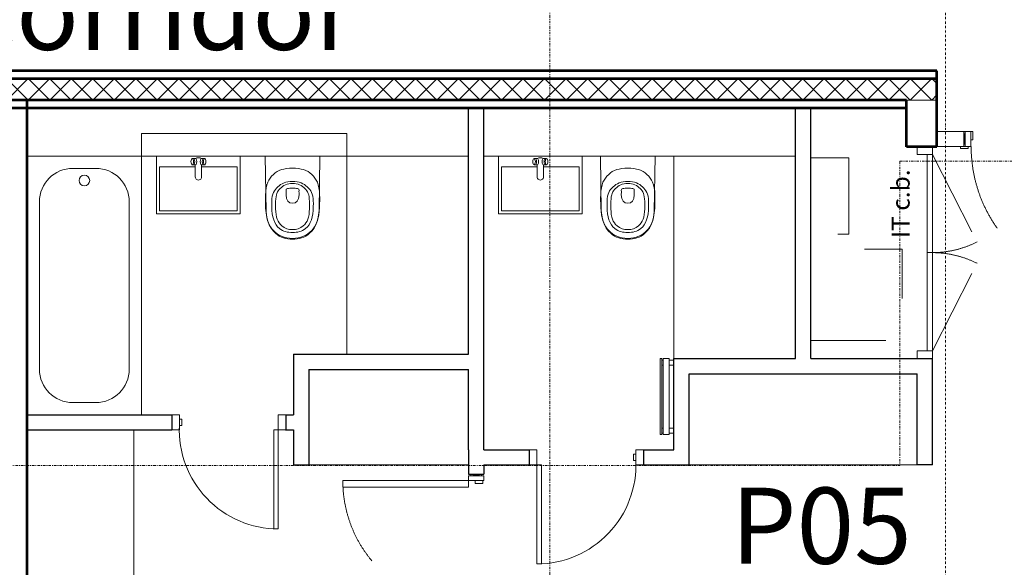
# Model space of a CAD drawing. Units: millimetres. Extents: x -150 to 298932, y -150 to 153190.
# Drawn here: x 185716 to 192188, y 104302 to 107903 of the extents above; entities that cross this region are included whole.
import ezdxf
from ezdxf.enums import TextEntityAlignment as Align

# ---------------------------------------------------------------- set-up
doc = ezdxf.new("R2010")
doc.units = ezdxf.units.MM
doc.header["$MEASUREMENT"] = 0
for name, pattern in [('DGN Style 2', [952.900448, 571.740269, -381.160179]), ('DGN Style 4', [29.025919, 14.503894, -7.251947, 0.01813, -7.251947]), ('DGN Style 7', [36.259736, 16.316881, -7.251947, 5.43896, -7.251947])]:
    doc.linetypes.add(name, pattern=pattern)
for name, color, linetype, lineweight in [('10044_P_02_PMK_PRIVATE - Doors', 14, 'Continuous', 0), ('10044_P_02_PMK_PRIVATE - Electrical', 63, 'Continuous', 0), ('10044_P_02_PMK_PRIVATE - Existing structures', 33, 'Continuous', 0), ('10044_P_02_PMK_PRIVATE - Furniture - Fixed', 221, 'Continuous', 0), ('10044_P_02_PMK_PRIVATE - Hatching blockwork', 70, 'Continuous', 0), ('10044_P_02_PMK_PRIVATE - Internal walls_Partitions', 41, 'Continuous', 0), ('10044_P_02_PMK_PRIVATE - Plasterboard_Linings', 33, 'Continuous', 0), ('10044_P_02_PMK_PRIVATE - Room names and numbers - 1 50', 95, 'Continuous', 0), ('10044_P_02_PMK_PRIVATE - Sanitary', 30, 'Continuous', 0), ('10044_P_02_PMK_PRIVATE - Walls', 131, 'Continuous', 0), ('10044_PMK_Grid - Structural grid', 42, 'DGN Style 4', 0), ('10044_PMK_Section Lines - Section lines', 83, 'Continuous', 0)]:
    doc.layers.add(name, color=color, linetype=linetype, lineweight=lineweight)
doc.styles.add('ESA 2.5 Left', font='arial.ttf', dxfattribs={"height": 2.5})
doc.styles.add('Style-hll_____', font='hll_____.shx')

# ---------------------------------------------------------------- blocks, each defined once
blk = doc.blocks.new('*U22')
at = {"layer": '10044_P_02_PMK_PRIVATE - Doors', "linetype": 'Continuous', "lineweight": 0}
for p, q in [((511, 509.2), (411, 499.2)), ((411, 509.2), (511, 499.2)), ((511, -514.8), (411, -504.8)), ((411, -514.8), (511, -504.8))]:
    blk.add_line(p, q, dxfattribs=at)
at = {"layer": '10044_P_02_PMK_PRIVATE - Doors', "linetype": 'Continuous', "lineweight": 0, "flags": 128}
for points in [[(411, 530.7), (399, 530.7), (399, 480.7), (411, 480.7), (411, 530.7)], [(411, 499.2), (511, 499.2), (511, 509.2), (411, 509.2), (411, 499.2)], [(411, 462.2), (511, 462.2), (511, 499.2), (411, 499.2), (411, 462.2)], [(511, 462.2), (455, 462.2), (455, 450.2), (511, 450.2), (511, 462.2)], [(-515, -465.8), (411, -465.8), (411, -421.8), (-515, -421.8), (-515, -465.8)], [(411, -536.3), (399, -536.3), (399, -486.3), (411, -486.3), (411, -536.3)], [(411, -467.8), (511, -467.8), (511, -504.8), (411, -504.8), (411, -467.8)], [(411, -504.8), (511, -504.8), (511, -514.8), (411, -514.8), (411, -504.8)], [(511, -467.8), (455, -467.8), (455, -455.8), (511, -455.8), (511, -467.8)]]:
    blk.add_lwpolyline(points, close=True, dxfattribs=at)
at = {"layer": '10044_P_02_PMK_PRIVATE - Doors', "linetype": 'DGN Style 2', "lineweight": 0}
blk.add_arc((411, -465.8), 926, 90, 180, dxfattribs=at)
blk = doc.blocks.new('*U24')
at = {"layer": '10044_P_02_PMK_PRIVATE - Doors'}
for p, q in [((-18.2, 30.3), (18.2, -30.3)), ((8.9, -34.2), (-8.9, 34.2))]:
    blk.add_line(p, q, dxfattribs=at)
at = {"layer": '10044_P_02_PMK_PRIVATE - Doors', "extrusion": (0, 0, -1), "flags": 128}
blk.add_lwpolyline([(18.2, 30.3), (8.9, 34.2), (-18.2, -30.3), (-8.9, -34.2), (18.2, 30.3)], close=True, dxfattribs=at)
blk = doc.blocks.new('*U25')
at = {"layer": '10044_P_02_PMK_PRIVATE - Doors'}
for p, q in [((-18.2, 30.3), (18.2, -30.3)), ((8.9, -34.2), (-8.9, 34.2))]:
    blk.add_line(p, q, dxfattribs=at)
at = {"layer": '10044_P_02_PMK_PRIVATE - Doors', "extrusion": (0, 0, -1), "flags": 128}
blk.add_lwpolyline([(18.2, 30.3), (8.9, 34.2), (-18.2, -30.3), (-8.9, -34.2), (18.2, 30.3)], close=True, dxfattribs=at)
blk = doc.blocks.new('*U23')
at = {"layer": '10044_P_02_PMK_PRIVATE - Doors', "flags": 128}
for points in [[(222.1, 419.9), (132.7, 375.2), (118.3, 403.8), (207.8, 448.6), (222.1, 419.9)], [(216.7, 417.3), (172, 394.9), (180.5, 377.9), (225.2, 400.3), (216.7, 417.3)], [(-606, 5.6), (132.7, 375.2), (152.3, 335.9), (-586.3, -33.8), (-606, 5.6)], [(606, -347.4), (516.6, -392.1), (502.3, -363.5), (591.7, -318.7), (606, -347.4)], [(577.8, -304.4), (533.1, -326.8), (541.6, -343.8), (586.3, -321.4), (577.8, -304.4)]]:
    blk.add_lwpolyline(points, close=True, dxfattribs=at)
at = {"layer": '10044_P_02_PMK_PRIVATE - Doors', "linetype": 'DGN Style 2'}
blk.add_arc((132.7, 375.2), 826, 206.61538, 296.58267, dxfattribs=at)
at = {"layer": '10044_P_02_PMK_PRIVATE - Doors', "extrusion": (0, 0, -1), "rotation": 40.63527488841164}
for name, p in [('*U24', (-160.8, 430.7)), ('*U25', (-563.6, -374.2))]:
    blk.add_blockref(name, p, dxfattribs=at)
blk = doc.blocks.new('$O41')
at = {"layer": '10044_P_02_PMK_PRIVATE - Sanitary', "lineweight": 0}
for p, q in [((-6, -23.6), (-62.1, 32.5)), ((-32.5, 62.1), (23.6, 6)), ((23, 5.3), (37.7, 20)), ((-5.3, -23), (-20, -37.7)), ((24.1, -52.4), (9.4, -67)), ((52.4, -24.1), (67, -9.4))]:
    blk.add_line(p, q, dxfattribs=at)
blk.add_arc((-47.3, 47.3), 20.9, 44.99893, 225.00107, dxfattribs=at)
for centre, major_axis, ratio, start_param, end_param in [((37.7, -9.4), (14.7, -14.7), 0.400077, 3.141592, 6.283199), ((46.9, -0.1), (14.7, -14.7), 0.400077, 3.141592, 6.283199), ((0.1, -46.9), (14.7, -14.7), 0.400077, 6.283171, 9.424778), ((9.4, -37.7), (14.7, -14.7), 0.400077, 6.283171, 9.424778), ((24, -24), (23.6, 23.6), 0.74813, 4.076257, 5.34852)]:
    blk.add_ellipse(centre, major_axis=major_axis, ratio=ratio, start_param=start_param, end_param=end_param, dxfattribs=at)
for centre in [(52.4, 5.3), (-5.3, -52.4)]:
    blk.add_ellipse(centre, major_axis=(14.7, -14.7), ratio=0.400077, dxfattribs=at)
blk = doc.blocks.new('*U33')
at = {"layer": '10044_P_02_PMK_PRIVATE - Sanitary', "lineweight": 0, "extrusion": (0, 0, -1), "flags": 128}
blk.add_lwpolyline([(-313, -142.9), (224.2, -261), (305.6, 109.5), (-231.6, 227.5), (-313, -142.9)], close=True, dxfattribs=at)
blk.add_lwpolyline([(1.6, 104.6), (-227.1, 154.8), (-289.1, -127.7), (209, -237.2), (271.1, 45.4), (42.3, 95.7)], dxfattribs=at)
at = {"layer": '10044_P_02_PMK_PRIVATE - Sanitary', "lineweight": 0, "extrusion": (0, 0, -1), "rotation": 122.6072952407458}
blk.add_blockref('$O41', (22.2, 101.1), dxfattribs=at)
blk = doc.blocks.new('*U83')
at = {"layer": '10044_P_02_PMK_PRIVATE - Doors'}
for p, q in [((-18.2, 30.3), (18.2, -30.3)), ((8.9, -34.2), (-8.9, 34.2))]:
    blk.add_line(p, q, dxfattribs=at)
at = {"layer": '10044_P_02_PMK_PRIVATE - Doors', "extrusion": (0, 0, -1), "flags": 128}
blk.add_lwpolyline([(18.2, 30.3), (8.9, 34.2), (-18.2, -30.3), (-8.9, -34.2), (18.2, 30.3)], close=True, dxfattribs=at)
blk = doc.blocks.new('*U84')
at = {"layer": '10044_P_02_PMK_PRIVATE - Doors'}
for p, q in [((-18.2, 30.3), (18.2, -30.3)), ((8.9, -34.2), (-8.9, 34.2))]:
    blk.add_line(p, q, dxfattribs=at)
at = {"layer": '10044_P_02_PMK_PRIVATE - Doors', "extrusion": (0, 0, -1), "flags": 128}
blk.add_lwpolyline([(18.2, 30.3), (8.9, 34.2), (-18.2, -30.3), (-8.9, -34.2), (18.2, 30.3)], close=True, dxfattribs=at)
blk = doc.blocks.new('*U82')
at = {"layer": '10044_P_02_PMK_PRIVATE - Doors', "flags": 128}
for points in [[(222.1, 419.9), (132.7, 375.2), (118.3, 403.8), (207.8, 448.6), (222.1, 419.9)], [(216.7, 417.3), (172, 394.9), (180.5, 377.9), (225.2, 400.3), (216.7, 417.3)], [(-606, 5.6), (132.7, 375.2), (152.3, 335.9), (-586.3, -33.8), (-606, 5.6)], [(606, -347.4), (516.6, -392.1), (502.3, -363.5), (591.7, -318.7), (606, -347.4)], [(577.8, -304.4), (533.1, -326.8), (541.6, -343.8), (586.3, -321.4), (577.8, -304.4)]]:
    blk.add_lwpolyline(points, close=True, dxfattribs=at)
at = {"layer": '10044_P_02_PMK_PRIVATE - Doors', "linetype": 'DGN Style 2'}
blk.add_arc((132.7, 375.2), 826, 206.61538, 296.58267, dxfattribs=at)
at = {"layer": '10044_P_02_PMK_PRIVATE - Doors', "extrusion": (0, 0, -1), "rotation": 40.63527488841164}
for name, p in [('*U83', (-160.8, 430.7)), ('*U84', (-563.6, -374.2))]:
    blk.add_blockref(name, p, dxfattribs=at)
blk = doc.blocks.new('750D')
at = {"layer": '10044_P_02_PMK_PRIVATE - Doors', "linetype": 'Continuous', "flags": 128}
for points in [[(-700, 0), (-750, 0), (-750, -100), (-700, -100), (-700, 0)], [(0, 0), (-50, 0), (-50, -100), (0, -100), (0, 0)], [(-700, -70), (-685, -70), (-685, -30), (-700, -30), (-700, -70)], [(-50, -100), (-80, -100), (-80, -750), (-50, -750), (-50, -100)]]:
    blk.add_lwpolyline(points, close=True, dxfattribs=at)
at = {"layer": '10044_P_02_PMK_PRIVATE - Doors', "linetype": 'Continuous'}
blk.add_arc((-50, -100), 650.7, 177.35746, 270, dxfattribs=at)
blk = doc.blocks.new('$O41_1')
at = {"layer": '10044_P_02_PMK_PRIVATE - Sanitary', "lineweight": 0}
for p, q in [((-6, -23.6), (-62.1, 32.5)), ((-32.5, 62.1), (23.6, 6)), ((23, 5.3), (37.7, 20)), ((-5.3, -23), (-20, -37.7)), ((24.1, -52.4), (9.4, -67)), ((52.4, -24.1), (67, -9.4))]:
    blk.add_line(p, q, dxfattribs=at)
blk.add_arc((-47.3, 47.3), 20.9, 44.99893, 225.00107, dxfattribs=at)
for centre, major_axis, ratio, start_param, end_param in [((37.7, -9.4), (14.7, -14.7), 0.400077, 3.141592, 6.283199), ((46.9, -0.1), (14.7, -14.7), 0.400077, 3.141592, 6.283199), ((0.1, -46.9), (14.7, -14.7), 0.400077, 6.283171, 9.424778), ((9.4, -37.7), (14.7, -14.7), 0.400077, 6.283171, 9.424778), ((24, -24), (23.6, 23.6), 0.74813, 4.076257, 5.34852)]:
    blk.add_ellipse(centre, major_axis=major_axis, ratio=ratio, start_param=start_param, end_param=end_param, dxfattribs=at)
at = {"layer": '10044_P_02_PMK_PRIVATE - Sanitary', "lineweight": 0, "extrusion": (0, 0, -1)}
for centre in [(52.4, 5.3), (-5.3, -52.4)]:
    blk.add_ellipse(centre, major_axis=(14.7, -14.7), ratio=0.400077, dxfattribs=at)
blk = doc.blocks.new('*U183')
at = {"layer": '10044_P_02_PMK_PRIVATE - Sanitary', "lineweight": 0, "flags": 128}
blk.add_lwpolyline([(313, -142.9), (-224.2, -261), (-305.6, 109.5), (231.6, 227.5), (313, -142.9)], close=True, dxfattribs=at)
blk.add_lwpolyline([(-1.6, 104.6), (227.1, 154.8), (289.1, -127.7), (-209, -237.2), (-271.1, 45.4), (-42.3, 95.7)], dxfattribs=at)
at = {"layer": '10044_P_02_PMK_PRIVATE - Sanitary', "lineweight": 0, "extrusion": (0, 0, -1), "rotation": 122.6072952407458}
blk.add_blockref('$O41_1', (22.2, 101.1), dxfattribs=at)
blk = doc.blocks.new('750D_1')
at = {"layer": '10044_P_02_PMK_PRIVATE - Doors', "linetype": 'Continuous', "extrusion": (0, 0, -1), "flags": 128}
for points in [[(700, 0), (750, 0), (750, -100), (700, -100), (700, 0)], [(0, 0), (50, 0), (50, -100), (0, -100), (0, 0)], [(700, -70), (685, -70), (685, -30), (700, -30), (700, -70)], [(50, -100), (80, -100), (80, -750), (50, -750), (50, -100)]]:
    blk.add_lwpolyline(points, close=True, dxfattribs=at)
at = {"layer": '10044_P_02_PMK_PRIVATE - Doors', "linetype": 'Continuous'}
blk.add_arc((-50, -100), 650.7, 177.35746, 270, dxfattribs=at)
blk = doc.blocks.new('*U199')
at = {"layer": '10044_P_02_PMK_PRIVATE - Sanitary', "extrusion": (0, 0, -1), "flags": 128}
for points in [[(-233.8, 98.8), (245, -45.2), (247.9, -35.7), (-230.9, 108.3), (-233.8, 98.8)], [(-247.9, 51.9), (230.9, -92.1), (242.4, -53.8), (-236.4, 90.2), (-247.9, 51.9)], [(-226.8, 87.4), (-195.2, 77.9), (-192.6, 86.4), (-224.2, 95.9), (-226.8, 87.4)], [(-247, 20.3), (-215.4, 10.8), (-206.7, 39.6), (-238.3, 49.1), (-247, 20.3)], [(201.3, -41.4), (232.9, -50.9), (235.4, -42.4), (203.8, -32.9), (201.3, -41.4)], [(181.1, -108.4), (212.7, -117.9), (221.3, -89.2), (189.7, -79.7), (181.1, -108.4)]]:
    blk.add_lwpolyline(points, close=True, dxfattribs=at)
blk = doc.blocks.new('Vasco_elec heated towel rail_plan_1')
at = {"layer": '10044_P_02_PMK_PRIVATE - Sanitary', "rotation": 343.2593203392629}
blk.add_blockref('*U199', (-2.3, 21.7), dxfattribs=at)
blk = doc.blocks.new('*U284')
at = {"layer": '10044_P_02_PMK_PRIVATE - Sanitary'}
for p, q in [((450, 295), (-650, 295)), ((-870, 75), (-870, -75)), ((670, -75), (670, 75)), ((-650, -295), (450, -295))]:
    blk.add_line(p, q, dxfattribs=at)
at = {"layer": '10044_P_02_PMK_PRIVATE - Sanitary', "flags": 128}
blk.add_lwpolyline([(-950, -375), (750, -375), (750, 375), (-950, 375), (-950, -375)], close=True, dxfattribs=at)
at = {"layer": '10044_P_02_PMK_PRIVATE - Sanitary'}
blk.add_circle((590, 0), 35, dxfattribs=at)
at = {"layer": '10044_P_02_PMK_PRIVATE - Sanitary', "extrusion": (0, 0, -1)}
for centre, start, end in [((650, 75), 0, 90), ((-450, 75), 90, 180), ((650, -75), 270, 0), ((-450, -75), 180, 270)]:
    blk.add_arc(centre, 220, start, end, dxfattribs=at)
blk = doc.blocks.new('Ideal Standard Tonic Wall Hung WC_4')
at = {"layer": '10044_P_02_PMK_PRIVATE - Sanitary', "lineweight": 0}
for points, knots in [([(0, -540), (-53.4, -540), (-96.3, -519.5), (-125.8, -487.8), (-125.8, -487.8), (-152.6, -459), (-170.3, -424.2), (-174.1, -364.2), (-174.1, -364.2), (-174.1, -364.2), (-180, 0), (-180, 0), (-180, 0), (-180, 0), (0, 0), (0, 0), (0, 0), (0, 0), (180, 0), (180, 0), (180, 0), (180, 0), (174.1, -364.2), (174.1, -364.2), (174.1, -364.2), (170.3, -424.2), (152.6, -459), (125.8, -487.8), (125.8, -487.8), (96.3, -519.5), (53.4, -540), (0, -540)], [0, 0, 0, 0, 0.125, 0.125, 0.125, 0.125, 0.25, 0.25, 0.25, 0.25, 0.375, 0.375, 0.375, 0.375, 0.5, 0.5, 0.5, 0.5, 0.625, 0.625, 0.625, 0.625, 0.75, 0.75, 0.75, 0.75, 0.875, 0.875, 0.875, 0.875, 1, 1, 1, 1]), ([(0, -544.9), (42.2, -544.9), (79.8, -535), (112.3, -507), (112.3, -507), (157.6, -468), (176.8, -398.2), (178.3, -307.9), (178.3, -307.9), (178.6, -291), (178.9, -274), (178.3, -257.1), (178.3, -257.1), (175.4, -180.5), (158.3, -151.8), (125.8, -119.4), (125.8, -119.4), (97.1, -90.8), (56, -78.8), (0, -78.8), (0, -78.8), (-56, -78.8), (-97.1, -90.8), (-125.8, -119.4), (-125.8, -119.4), (-158.3, -151.8), (-175.4, -180.5), (-178.3, -257.1), (-178.3, -257.1), (-178.9, -274), (-178.6, -291), (-178.3, -307.9), (-178.3, -307.9), (-176.8, -398.2), (-157.6, -468), (-112.3, -507), (-112.3, -507), (-79.8, -535), (-42.2, -544.9), (0, -544.9)], [0, 0, 0, 0, 0.1, 0.1, 0.1, 0.1, 0.2, 0.2, 0.2, 0.2, 0.3, 0.3, 0.3, 0.3, 0.4, 0.4, 0.4, 0.4, 0.5, 0.5, 0.5, 0.5, 0.6, 0.6, 0.6, 0.6, 0.7, 0.7, 0.7, 0.7, 0.8, 0.8, 0.8, 0.8, 0.9, 0.9, 0.9, 0.9, 1, 1, 1, 1]), ([(0, -501.7), (32.3, -501.7), (61, -494.7), (86, -474.9), (86, -474.9), (120.6, -447.4), (135.3, -398.1), (136.5, -334.3), (136.5, -334.3), (136.7, -322.3), (137, -310.3), (136.5, -298.3), (136.5, -298.3), (134.3, -244.2), (121.2, -223.9), (96.3, -201), (96.3, -201), (74.4, -180.8), (42.9, -165.6), (0, -165.6), (0, -165.6), (-42.9, -165.6), (-74.4, -180.8), (-96.3, -201), (-96.3, -201), (-121.2, -223.9), (-134.3, -244.2), (-136.5, -298.3), (-136.5, -298.3), (-137, -310.3), (-136.7, -322.3), (-136.5, -334.3), (-136.5, -334.3), (-135.3, -398.1), (-120.6, -447.4), (-86, -474.9), (-86, -474.9), (-61, -494.7), (-32.3, -501.7), (0, -501.7)], [0, 0, 0, 0, 0.1, 0.1, 0.1, 0.1, 0.2, 0.2, 0.2, 0.2, 0.3, 0.3, 0.3, 0.3, 0.4, 0.4, 0.4, 0.4, 0.5, 0.5, 0.5, 0.5, 0.6, 0.6, 0.6, 0.6, 0.7, 0.7, 0.7, 0.7, 0.8, 0.8, 0.8, 0.8, 0.9, 0.9, 0.9, 0.9, 1, 1, 1, 1]), ([(0, -482.2), (26.3, -482.2), (49.8, -475.9), (70.1, -458.1), (70.1, -458.1), (98.4, -433.3), (110.3, -402.9), (111.3, -345.5), (111.3, -345.5), (111.5, -334.7), (111.7, -308.7), (111.3, -297.9), (111.3, -297.9), (109.5, -249.2), (100.6, -232.1), (80.4, -211.5), (80.4, -211.5), (62.5, -193.3), (35, -179.6), (0, -179.6), (0, -179.6), (-35, -179.6), (-62.5, -193.3), (-80.4, -211.5), (-80.4, -211.5), (-100.6, -232.1), (-109.5, -249.2), (-111.3, -297.9), (-111.3, -297.9), (-111.7, -308.7), (-111.5, -334.7), (-111.3, -345.5), (-111.3, -345.5), (-110.3, -402.9), (-98.4, -433.3), (-70.1, -458.1), (-70.1, -458.1), (-49.8, -475.9), (-26.3, -482.2), (0, -482.2)], [0, 0, 0, 0, 0.1, 0.1, 0.1, 0.1, 0.2, 0.2, 0.2, 0.2, 0.3, 0.3, 0.3, 0.3, 0.4, 0.4, 0.4, 0.4, 0.5, 0.5, 0.5, 0.5, 0.6, 0.6, 0.6, 0.6, 0.7, 0.7, 0.7, 0.7, 0.8, 0.8, 0.8, 0.8, 0.9, 0.9, 0.9, 0.9, 1, 1, 1, 1]), ([(0, -308.7), (25.7, -308.7), (41.7, -292.4), (42.7, -254.5), (42.7, -254.5), (43, -244.8), (42.1, -235), (42.7, -225.3), (42.7, -225.3), (43.1, -218.7), (40.7, -214.6), (33.6, -213.1), (33.6, -213.1), (24.5, -211.2), (12.5, -210.7), (0, -210.7), (0, -210.7), (-12.5, -210.7), (-24.5, -211.2), (-33.6, -213.1), (-33.6, -213.1), (-40.7, -214.6), (-43.1, -218.7), (-42.7, -225.3), (-42.7, -225.3), (-42.1, -235), (-43, -244.8), (-42.7, -254.5), (-42.7, -254.5), (-41.7, -292.4), (-25.7, -308.7), (0, -308.7)], [0, 0, 0, 0, 0.125, 0.125, 0.125, 0.125, 0.25, 0.25, 0.25, 0.25, 0.375, 0.375, 0.375, 0.375, 0.5, 0.5, 0.5, 0.5, 0.625, 0.625, 0.625, 0.625, 0.75, 0.75, 0.75, 0.75, 0.875, 0.875, 0.875, 0.875, 1, 1, 1, 1])]:
    blk.add_open_spline(points, degree=3, knots=knots, dxfattribs=at)
blk = doc.blocks.new('Ideal Standard Tonic Wall Hung WC_6')
at = {"layer": '10044_P_02_PMK_PRIVATE - Sanitary', "lineweight": 0}
for points, knots in [([(0, -540), (-53.4, -540), (-96.3, -519.5), (-125.8, -487.8), (-125.8, -487.8), (-152.6, -459), (-170.3, -424.2), (-174.1, -364.2), (-174.1, -364.2), (-174.1, -364.2), (-180, 0), (-180, 0), (-180, 0), (-180, 0), (0, 0), (0, 0), (0, 0), (0, 0), (180, 0), (180, 0), (180, 0), (180, 0), (174.1, -364.2), (174.1, -364.2), (174.1, -364.2), (170.3, -424.2), (152.6, -459), (125.8, -487.8), (125.8, -487.8), (96.3, -519.5), (53.4, -540), (0, -540)], [0, 0, 0, 0, 0.125, 0.125, 0.125, 0.125, 0.25, 0.25, 0.25, 0.25, 0.375, 0.375, 0.375, 0.375, 0.5, 0.5, 0.5, 0.5, 0.625, 0.625, 0.625, 0.625, 0.75, 0.75, 0.75, 0.75, 0.875, 0.875, 0.875, 0.875, 1, 1, 1, 1]), ([(0, -544.9), (42.2, -544.9), (79.8, -535), (112.3, -507), (112.3, -507), (157.6, -468), (176.8, -398.2), (178.3, -307.9), (178.3, -307.9), (178.6, -291), (178.9, -274), (178.3, -257.1), (178.3, -257.1), (175.4, -180.5), (158.3, -151.8), (125.8, -119.4), (125.8, -119.4), (97.1, -90.8), (56, -78.8), (0, -78.8), (0, -78.8), (-56, -78.8), (-97.1, -90.8), (-125.8, -119.4), (-125.8, -119.4), (-158.3, -151.8), (-175.4, -180.5), (-178.3, -257.1), (-178.3, -257.1), (-178.9, -274), (-178.6, -291), (-178.3, -307.9), (-178.3, -307.9), (-176.8, -398.2), (-157.6, -468), (-112.3, -507), (-112.3, -507), (-79.8, -535), (-42.2, -544.9), (0, -544.9)], [0, 0, 0, 0, 0.1, 0.1, 0.1, 0.1, 0.2, 0.2, 0.2, 0.2, 0.3, 0.3, 0.3, 0.3, 0.4, 0.4, 0.4, 0.4, 0.5, 0.5, 0.5, 0.5, 0.6, 0.6, 0.6, 0.6, 0.7, 0.7, 0.7, 0.7, 0.8, 0.8, 0.8, 0.8, 0.9, 0.9, 0.9, 0.9, 1, 1, 1, 1]), ([(0, -501.7), (32.3, -501.7), (61, -494.7), (86, -474.9), (86, -474.9), (120.6, -447.4), (135.3, -398.1), (136.5, -334.3), (136.5, -334.3), (136.7, -322.3), (137, -310.3), (136.5, -298.3), (136.5, -298.3), (134.3, -244.2), (121.2, -223.9), (96.3, -201), (96.3, -201), (74.4, -180.8), (42.9, -165.6), (0, -165.6), (0, -165.6), (-42.9, -165.6), (-74.4, -180.8), (-96.3, -201), (-96.3, -201), (-121.2, -223.9), (-134.3, -244.2), (-136.5, -298.3), (-136.5, -298.3), (-137, -310.3), (-136.7, -322.3), (-136.5, -334.3), (-136.5, -334.3), (-135.3, -398.1), (-120.6, -447.4), (-86, -474.9), (-86, -474.9), (-61, -494.7), (-32.3, -501.7), (0, -501.7)], [0, 0, 0, 0, 0.1, 0.1, 0.1, 0.1, 0.2, 0.2, 0.2, 0.2, 0.3, 0.3, 0.3, 0.3, 0.4, 0.4, 0.4, 0.4, 0.5, 0.5, 0.5, 0.5, 0.6, 0.6, 0.6, 0.6, 0.7, 0.7, 0.7, 0.7, 0.8, 0.8, 0.8, 0.8, 0.9, 0.9, 0.9, 0.9, 1, 1, 1, 1]), ([(0, -482.2), (26.3, -482.2), (49.8, -475.9), (70.1, -458.1), (70.1, -458.1), (98.4, -433.3), (110.3, -402.9), (111.3, -345.5), (111.3, -345.5), (111.5, -334.7), (111.7, -308.7), (111.3, -297.9), (111.3, -297.9), (109.5, -249.2), (100.6, -232.1), (80.4, -211.5), (80.4, -211.5), (62.5, -193.3), (35, -179.6), (0, -179.6), (0, -179.6), (-35, -179.6), (-62.5, -193.3), (-80.4, -211.5), (-80.4, -211.5), (-100.6, -232.1), (-109.5, -249.2), (-111.3, -297.9), (-111.3, -297.9), (-111.7, -308.7), (-111.5, -334.7), (-111.3, -345.5), (-111.3, -345.5), (-110.3, -402.9), (-98.4, -433.3), (-70.1, -458.1), (-70.1, -458.1), (-49.8, -475.9), (-26.3, -482.2), (0, -482.2)], [0, 0, 0, 0, 0.1, 0.1, 0.1, 0.1, 0.2, 0.2, 0.2, 0.2, 0.3, 0.3, 0.3, 0.3, 0.4, 0.4, 0.4, 0.4, 0.5, 0.5, 0.5, 0.5, 0.6, 0.6, 0.6, 0.6, 0.7, 0.7, 0.7, 0.7, 0.8, 0.8, 0.8, 0.8, 0.9, 0.9, 0.9, 0.9, 1, 1, 1, 1]), ([(0, -308.7), (25.7, -308.7), (41.7, -292.4), (42.7, -254.5), (42.7, -254.5), (43, -244.8), (42.1, -235), (42.7, -225.3), (42.7, -225.3), (43.1, -218.7), (40.7, -214.6), (33.6, -213.1), (33.6, -213.1), (24.5, -211.2), (12.5, -210.7), (0, -210.7), (0, -210.7), (-12.5, -210.7), (-24.5, -211.2), (-33.6, -213.1), (-33.6, -213.1), (-40.7, -214.6), (-43.1, -218.7), (-42.7, -225.3), (-42.7, -225.3), (-42.1, -235), (-43, -244.8), (-42.7, -254.5), (-42.7, -254.5), (-41.7, -292.4), (-25.7, -308.7), (0, -308.7)], [0, 0, 0, 0, 0.125, 0.125, 0.125, 0.125, 0.25, 0.25, 0.25, 0.25, 0.375, 0.375, 0.375, 0.375, 0.5, 0.5, 0.5, 0.5, 0.625, 0.625, 0.625, 0.625, 0.75, 0.75, 0.75, 0.75, 0.875, 0.875, 0.875, 0.875, 1, 1, 1, 1])]:
    blk.add_open_spline(points, degree=3, knots=knots, dxfattribs=at)
blk = doc.blocks.new('*U587')
at = {"layer": '10044_P_02_PMK_PRIVATE - Room names and numbers - 1 50', "style": 'ESA 2.5 Left'}
blk.add_text('Corridor', height=500, dxfattribs=at).set_placement((-962.7, -69.9), align=Align.TOP_LEFT)
at = {"layer": '10044_P_02_PMK_PRIVATE - Room names and numbers - 1 50', "insert": (-962.7, 319.9), "char_height": 500, "attachment_point": 1, "line_spacing_factor": 0.6, "style": 'ESA 2.5 Left'}
blk.add_mtext('2F.L.08', dxfattribs=at)

msp = doc.modelspace()

# ---------------------------------------------------------------- hatches: boundary and pattern name
at = {"layer": '10044_P_02_PMK_PRIVATE - Hatching blockwork'}
h = msp.add_hatch(dxfattribs=at)
h.set_pattern_fill('CROSSHATCH', color=256, style=0, pattern_type=2)
h.set_pattern_definition([(45, (191853.12, 107374.5), (-70.7107, 70.7107), []), (315, (191853.12, 107374.5), (70.7107, 70.7107), [])])
h.paths.add_polyline_path([(191745.6, 107374.5), (178971, 107374.5), (178971, 107514.5), (191745.6, 107514.5)])

# ---------------------------------------------------------------- linework, layer by layer
at = {"layer": '10044_P_02_PMK_PRIVATE - Doors'}
for p, q in [((191921.6, 107168), (191745.6, 107167.9)), ((191921.6, 107068), (191745.6, 107068))]:
    msp.add_line(p, q, dxfattribs=at)
at = {"layer": '10044_P_02_PMK_PRIVATE - Doors', "linetype": 'DGN Style 2'}
for p, q in [((191716.1, 107017), (192009.1, 106441.5)), ((191716.1, 105725.3), (192009.1, 106300.9))]:
    msp.add_line(p, q, dxfattribs=at)
at = {"layer": '10044_P_02_PMK_PRIVATE - Doors', "linetype": 'Continuous', "flags": 128}
for points in [[(191716.1, 107017), (191616.1, 107017), (191616.1, 107067), (191716.1, 107067), (191716.1, 107017)], [(191681.5, 107017), (191716.1, 107017), (191716.1, 106371.2), (191681.5, 106371.2), (191681.5, 107017)], [(191681.5, 106371.2), (191716.1, 106371.2), (191716.1, 105725.3), (191681.5, 105725.3), (191681.5, 106371.2)], [(191716.1, 105675.3), (191616.1, 105675.3), (191616.1, 105725.3), (191716.1, 105725.3), (191716.1, 105675.3)]]:
    msp.add_lwpolyline(points, close=True, dxfattribs=at)
at = {"layer": '10044_P_02_PMK_PRIVATE - Doors', "linetype": 'DGN Style 2'}
msp.add_arc((191716.1, 107017), 645.8, 269.99968, 296.98116, dxfattribs=at)
at = {"layer": '10044_P_02_PMK_PRIVATE - Doors', "linetype": 'DGN Style 2', "extrusion": (0, 0, -1)}
msp.add_arc((-191716.1, 105725.3), 645.8, 90.00032, 116.9818, dxfattribs=at)
at = {"layer": '10044_P_02_PMK_PRIVATE - Electrical', "linetype": 'DGN Style 2', "lineweight": 0, "flags": 128}
for points in [[(191166.1, 106993.5), (191166.1, 106493.5), (190916.1, 106493.5), (190916.1, 106993.5), (191166.1, 106993.5)], [(190916.1, 105793.5), (190916.1, 106393.5), (191516.1, 106393.5), (191516.1, 105793.5), (190916.1, 105793.5)]]:
    msp.add_lwpolyline(points, close=True, dxfattribs=at)
at = {"layer": '10044_P_02_PMK_PRIVATE - Furniture - Fixed'}
msp.add_line((191716.1, 105675.3), (191716.1, 107067), dxfattribs=at)
at = {"layer": '10044_P_02_PMK_PRIVATE - Furniture - Fixed', "linetype": 'Continuous'}
for p, q in [((186466.1, 104175.2), (186466.1, 105205.4)), ((187615.6, 104975.2), (188666.1, 104975.2)), ((190116.2, 104975.2), (191616.3, 104975.2))]:
    msp.add_line(p, q, dxfattribs=at)
at = {"layer": '10044_P_02_PMK_PRIVATE - Hatching blockwork', "flags": 128}
msp.add_lwpolyline([(191745.6, 107374.5), (178971, 107374.5), (178971, 107514.5), (191745.6, 107514.5), (191745.6, 107374.5)], close=True, dxfattribs=at)
at = {"layer": '10044_P_02_PMK_PRIVATE - Internal walls_Partitions', "lineweight": 30}
for p, q in [((188666.1, 105702.8), (188666.1, 107322)), ((188766.1, 105075.3), (188766.1, 107322)), ((190816.1, 105675.3), (190816.1, 107322)), ((190916.1, 105675.3), (190916.1, 107322)), ((187516.1, 105702.8), (187516.1, 105305.4)), ((187516.1, 105702.8), (188666.1, 105702.8)), ((190016.1, 105675.3), (190816.1, 105675.3)), ((190016.2, 105075.3), (190016.1, 105675.3)), ((190916.1, 105675.3), (191716.1, 105675.3)), ((191716.1, 104975.2), (191716.1, 105675.3)), ((187616.1, 105602.6), (187616.1, 104975.2)), ((187616.1, 105602.6), (188666.1, 105602.6)), ((188666.1, 105075.3), (188666.1, 105602.6)), ((190116.1, 105575.2), (191616.1, 105575.2)), ((190116.2, 104975.2), (190116.1, 105575.2)), ((191616.3, 104975.2), (191616.1, 105575.2)), ((185766.1, 105305.4), (186716.1, 105305.4)), ((186716.1, 105305.4), (186716.1, 105205.4)), ((187466.1, 105305.4), (187466.1, 105205.4)), ((187466.1, 105305.4), (187516.1, 105305.4)), ((185766.1, 105205.4), (186716.1, 105205.4)), ((187466.1, 105205.4), (187516.1, 105205.4)), ((187516.1, 105205.4), (187516.1, 104975.2)), ((188666.1, 105075.3), (188666.1, 104914.4)), ((188766.1, 105075.3), (189066.2, 105075.3)), ((189066.2, 105075.3), (189066.2, 104975.2)), ((189816.2, 105075.3), (189816.3, 104975.2)), ((189816.2, 105075.3), (190016.2, 105075.3)), ((187516.1, 104975.2), (187616.1, 104975.2)), ((188766.1, 104975.2), (188766.1, 104914.4)), ((188766.1, 104975.2), (189066.2, 104975.1)), ((189816.3, 104975.2), (190116.2, 104975.2)), ((191716.1, 104975.2), (191616.3, 104975.2)), ((188666.1, 104914.4), (188766.1, 104914.4))]:
    msp.add_line(p, q, dxfattribs=at)
at = {"layer": '10044_P_02_PMK_PRIVATE - Internal walls_Partitions', "linetype": 'Continuous', "lineweight": 30}
msp.add_line((190916.1, 105675.3), (190916.1, 107322), dxfattribs=at)
at = {"layer": '10044_P_02_PMK_PRIVATE - Internal walls_Partitions', "lineweight": 30}
msp.add_point((187466.1, 105205.4), dxfattribs=at)
at = {"layer": '10044_P_02_PMK_PRIVATE - Plasterboard_Linings', "lineweight": 53}
for p, q in [((191745.6, 107567), (178971, 107567)), ((191545.6, 107322), (179216, 107322)), ((185766.1, 100080.2), (185766.1, 107374.5))]:
    msp.add_line(p, q, dxfattribs=at)
at = {"layer": '10044_P_02_PMK_PRIVATE - Sanitary', "color": 30}
for p, q in [((187866.1, 107005.1), (187866.1, 107155.1)), ((185766.1, 107005.4), (188666.1, 107005.1)), ((190816.1, 107005.4), (188762.7, 107005.4))]:
    msp.add_line(p, q, dxfattribs=at)
at = {"layer": '10044_P_02_PMK_PRIVATE - Sanitary', "color": 30, "flags": 128}
msp.add_lwpolyline([(186516.1, 107005.3), (186516.1, 107155.3), (187866.1, 107155.1)], dxfattribs=at)
at = {"layer": '10044_P_02_PMK_PRIVATE - Sanitary', "lineweight": 0, "flags": 128}
for points in [[(187866.1, 107005.1), (187866.1, 105702.8), (188666.1, 105702.8), (188666.1, 107005.1), (187866.1, 107005.1)], [(190816.1, 107005.4), (190816.1, 105675.3), (190016.1, 105675.3), (190016.1, 107005.4), (190816.1, 107005.4)]]:
    msp.add_lwpolyline(points, close=True, dxfattribs=at)
at = {"layer": '10044_P_02_PMK_PRIVATE - Walls', "lineweight": 53}
for p, q in [((191745.6, 107514.5), (178971, 107514.5)), ((191745.6, 107067), (191745.6, 107567)), ((191545.6, 107374.5), (178971, 107374.5)), ((191545.6, 107067), (191545.6, 107374.5)), ((191745.6, 107067), (191545.6, 107067))]:
    msp.add_line(p, q, dxfattribs=at)
at = {"layer": '10044_PMK_Grid - Structural grid', "linetype": 'DGN Style 4'}
msp.add_line((191801.8, 115516.9), (191801.8, 93535.1), dxfattribs=at)
at = {"layer": '10044_PMK_Section Lines - Section lines', "linetype": 'DGN Style 7'}
for p, q in [((191502.6, 106972.2), (234061, 106972.2)), ((191502.6, 106972.2), (191502.6, 104972.2)), ((162880.1, 104972.2), (191502.6, 104972.2))]:
    msp.add_line(p, q, dxfattribs=at)
at = {"layer": '10044_PMK_Section Lines - Section lines', "linetype": 'DGN Style 7', "flags": 128}
msp.add_lwpolyline([(189201.8, 114712.2), (189201.8, 95992.5)], dxfattribs=at)

# ---------------------------------------------------------------- block references
at = {"layer": '10044_P_02_PMK_PRIVATE - Doors', "linetype": 'Continuous', "lineweight": 0, "rotation": 90.00000000000081}
msp.add_blockref('*U22', (192430.8, 106656.9), dxfattribs=at)
at = {"layer": '10044_P_02_PMK_PRIVATE - Doors', "linetype": 'Continuous'}
msp.add_blockref('750D', (187466.1, 105305.4), dxfattribs=at)
at = {"layer": '10044_P_02_PMK_PRIVATE - Doors'}
for name, p, rotation in [('*U82', (188379.5, 104596.2), 333.4107399711208), ('*U23', (189173.7, 103617.7), 63.41734991577886)]:
    msp.add_blockref(name, p, dxfattribs=dict(at, rotation=rotation))
at = {"layer": '10044_P_02_PMK_PRIVATE - Doors', "linetype": 'Continuous', "extrusion": (0, 0, -1)}
msp.add_blockref('750D_1', (-189066.2, 105075.1), dxfattribs=at)
at = {"layer": '10044_P_02_PMK_PRIVATE - Room names and numbers - 1 50'}
msp.add_blockref('*U587', (186219.9, 108274.3), dxfattribs=at)
at = {"layer": '10044_P_02_PMK_PRIVATE - Sanitary', "lineweight": 0}
for name, p, rotation in [('*U183', (186891.2, 106832.7), 347.6045254619874), ('Ideal Standard Tonic Wall Hung WC_6', (189713.6, 107005.1), 359.9999972632437)]:
    msp.add_blockref(name, p, dxfattribs=dict(at, rotation=rotation))
at = {"layer": '10044_P_02_PMK_PRIVATE - Sanitary', "lineweight": 0, "extrusion": (0, 0, -1)}
for name, p, rotation in [('*U33', (-189138.4, 106832.7), 347.6045254619874), ('Ideal Standard Tonic Wall Hung WC_4', (-187509.6, 107005.1), 359.9999972632437)]:
    msp.add_blockref(name, p, dxfattribs=dict(at, rotation=rotation))
at = {"layer": '10044_P_02_PMK_PRIVATE - Sanitary', "rotation": 90}
msp.add_blockref('*U284', (186141.1, 106255.4), dxfattribs=at)
at = {"layer": '10044_P_02_PMK_PRIVATE - Sanitary', "extrusion": (0, 0, -1), "rotation": 270.0000348502976}
msp.add_blockref('Vasco_elec heated towel rail_plan_1', (-189986.1, 105425), dxfattribs=at)

# ---------------------------------------------------------------- texts
at = {"layer": '10044_P_02_PMK_PRIVATE - Existing structures', "linetype": 'Continuous', "lineweight": 30, "style": 'Style-hll_____'}
msp.add_text('IT c.b.', height=118.43, rotation=89.9697, dxfattribs=at).set_placement((191506.9, 106692.5), align=Align.MIDDLE_CENTER)
at = {"layer": '10044_P_02_PMK_PRIVATE - Room names and numbers - 1 50', "insert": (190391.2, 104825.6), "char_height": 500, "attachment_point": 1, "line_spacing_factor": 0.6, "style": 'ESA 2.5 Left'}
msp.add_mtext('P05', dxfattribs=at)

doc.saveas('drawing.dxf')
